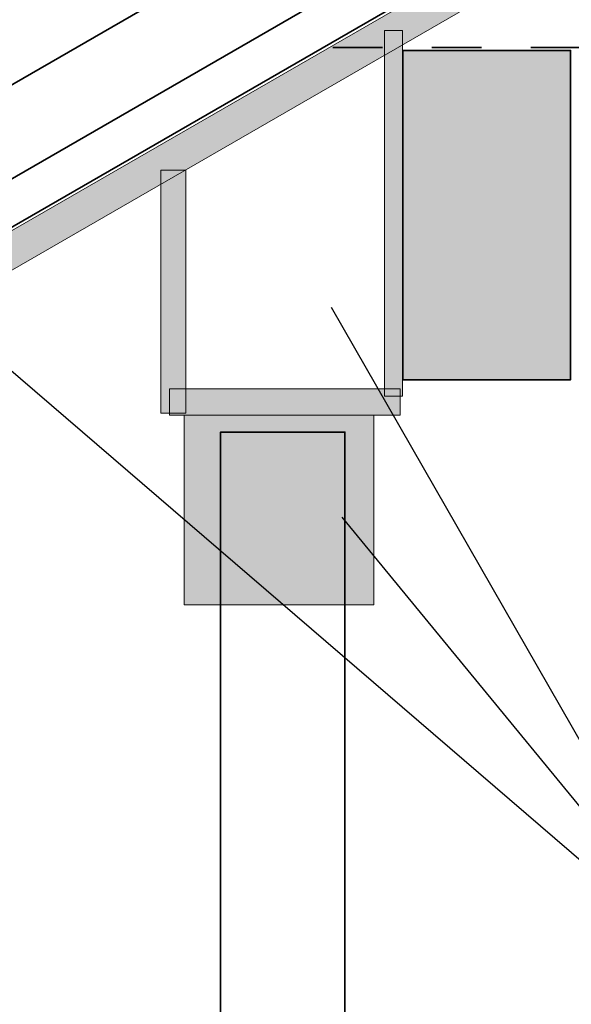
# Model space of a CAD drawing. Units: inches. Extents: x -3 to 213, y -3 to 300.
# Drawn here: x 137 to 156, y 238 to 273 of the extents above; entities that cross this region are included whole.
import ezdxf

# ---------------------------------------------------------------- set-up
doc = ezdxf.new("R2010")
doc.units = ezdxf.units.IN
doc.header["$MEASUREMENT"] = 0
doc.linetypes.add('AI-Linetype-1', pattern=[3.541349, 1.770674, -1.770674])
doc.layers.add('_U+30EC_U+30A4_U+30E4_U+30FC 1', color=7, linetype='Continuous')

# ---------------------------------------------------------------- blocks, each defined once
blk = doc.blocks.new('block 10')
at = {"layer": '_U+30EC_U+30A4_U+30E4_U+30FC 1', "color": 29, "lineweight": 35}
blk.add_lwpolyline([(148.19, 8.691), (143.74, 8.691), (143.74, 258.691), (148.19, 258.691), (148.19, 8.691)], dxfattribs=at)
blk = doc.blocks.new('block 59')
at = {"layer": '_U+30EC_U+30A4_U+30E4_U+30FC 1', "color": 29, "linetype": 'AI-Linetype-1', "lineweight": 35}
blk.add_lwpolyline([(147.764, 272.463), (189.375, 272.463)], dxfattribs=at)
blk = doc.blocks.new('block 70')
at = {"layer": '_U+30EC_U+30A4_U+30E4_U+30FC 1', "lineweight": 0}
blk.add_lwpolyline([(149.225, 252.503), (142.431, 252.503), (142.431, 259.298), (149.225, 259.298), (149.225, 252.503)], dxfattribs=at)
blk = doc.blocks.new('block 71')
at = {"layer": '_U+30EC_U+30A4_U+30E4_U+30FC 1'}
h = blk.add_hatch(color=29, dxfattribs=at)
h.dxf.hatch_style = 2
h.paths.add_polyline_path([(149.225, 252.503), (142.431, 252.503), (142.431, 259.298), (149.225, 259.298)])
at = {"layer": '_U+30EC_U+30A4_U+30E4_U+30FC 1', "lineweight": 0}
blk.add_lwpolyline([(149.225, 252.503), (142.431, 252.503), (142.431, 259.298), (149.225, 259.298), (149.225, 252.503), (149.225, 252.503)], dxfattribs=at)
blk = doc.blocks.new('block 72')
at = {"layer": '_U+30EC_U+30A4_U+30E4_U+30FC 1', "lineweight": 0}
blk.add_lwpolyline([(150.166, 259.298), (141.908, 259.298), (141.908, 260.238), (150.166, 260.238), (150.166, 259.298)], dxfattribs=at)
blk = doc.blocks.new('block 73')
at = {"layer": '_U+30EC_U+30A4_U+30E4_U+30FC 1'}
h = blk.add_hatch(color=29, dxfattribs=at)
h.dxf.hatch_style = 2
h.paths.add_polyline_path([(150.166, 259.298), (141.908, 259.298), (141.908, 260.238), (150.166, 260.238)])
at = {"layer": '_U+30EC_U+30A4_U+30E4_U+30FC 1', "lineweight": 0}
blk.add_lwpolyline([(150.166, 259.298), (141.908, 259.298), (141.908, 260.238), (150.166, 260.238), (150.166, 259.298), (150.166, 259.298)], dxfattribs=at)
blk = doc.blocks.new('block 74')
at = {"layer": '_U+30EC_U+30A4_U+30E4_U+30FC 1', "lineweight": 0}
blk.add_lwpolyline([(142.496, 259.363), (141.595, 259.363), (141.595, 268.078), (142.496, 268.078), (142.496, 259.363)], dxfattribs=at)
blk = doc.blocks.new('block 75')
at = {"layer": '_U+30EC_U+30A4_U+30E4_U+30FC 1'}
h = blk.add_hatch(color=29, dxfattribs=at)
h.dxf.hatch_style = 2
h.paths.add_polyline_path([(142.496, 259.363), (141.595, 259.363), (141.595, 268.078), (142.496, 268.078)])
at = {"layer": '_U+30EC_U+30A4_U+30E4_U+30FC 1', "lineweight": 0}
blk.add_lwpolyline([(142.496, 259.363), (141.595, 259.363), (141.595, 268.078), (142.496, 268.078), (142.496, 259.363), (142.496, 259.363)], dxfattribs=at)
blk = doc.blocks.new('block 76')
at = {"layer": '_U+30EC_U+30A4_U+30E4_U+30FC 1', "color": 29, "lineweight": 35}
blk.add_lwpolyline([(156.269, 260.561), (150.269, 260.561), (150.269, 272.361), (156.269, 272.361), (156.269, 260.561)], dxfattribs=at)
blk = doc.blocks.new('block 77')
at = {"layer": '_U+30EC_U+30A4_U+30E4_U+30FC 1'}
h = blk.add_hatch(color=255, dxfattribs=at)
h.dxf.hatch_style = 2
h.paths.add_polyline_path([(156.269, 260.561), (150.269, 260.561), (150.269, 272.361), (156.269, 272.361)])
at = {"layer": '_U+30EC_U+30A4_U+30E4_U+30FC 1', "color": 29, "lineweight": 35}
blk.add_lwpolyline([(156.269, 260.561), (150.269, 260.561), (150.269, 272.361), (156.269, 272.361), (156.269, 260.561), (156.269, 260.561)], dxfattribs=at)
blk = doc.blocks.new('block 78')
at = {"layer": '_U+30EC_U+30A4_U+30E4_U+30FC 1', "lineweight": 0}
blk.add_lwpolyline([(162.374, 280.984), (126.248, 260.127), (126.861, 259.065), (162.987, 279.923), (162.374, 280.984)], dxfattribs=at)
blk = doc.blocks.new('block 79')
at = {"layer": '_U+30EC_U+30A4_U+30E4_U+30FC 1'}
h = blk.add_hatch(color=29, dxfattribs=at)
h.dxf.hatch_style = 2
h.paths.add_polyline_path([(162.374, 280.984), (126.248, 260.127), (126.861, 259.065), (162.987, 279.923)])
at = {"layer": '_U+30EC_U+30A4_U+30E4_U+30FC 1', "lineweight": 0}
blk.add_lwpolyline([(162.374, 280.984), (126.248, 260.127), (126.861, 259.065), (162.987, 279.923), (162.374, 280.984), (162.374, 280.984)], dxfattribs=at)
blk = doc.blocks.new('block 80')
at = {"layer": '_U+30EC_U+30A4_U+30E4_U+30FC 1', "color": 29, "lineweight": 25}
blk.add_lwpolyline([(148.075, 255.639), (161.559, 239.228)], dxfattribs=at)
blk = doc.blocks.new('block 81')
at = {"layer": '_U+30EC_U+30A4_U+30E4_U+30FC 1', "color": 29, "lineweight": 25}
blk.add_lwpolyline([(133.834, 262.956), (161.768, 238.915)], dxfattribs=at)
blk = doc.blocks.new('block 82')
at = {"layer": '_U+30EC_U+30A4_U+30E4_U+30FC 1', "color": 29, "lineweight": 25}
blk.add_lwpolyline([(147.697, 263.165), (161.664, 238.81)], dxfattribs=at)
blk = doc.blocks.new('block 83')
at = {"layer": '_U+30EC_U+30A4_U+30E4_U+30FC 1', "lineweight": 0}
blk.add_lwpolyline([(150.25, 259.971), (149.612, 259.971), (149.612, 273.075), (150.25, 273.075), (150.25, 259.971)], dxfattribs=at)
blk = doc.blocks.new('block 84')
at = {"layer": '_U+30EC_U+30A4_U+30E4_U+30FC 1'}
h = blk.add_hatch(color=29, dxfattribs=at)
h.dxf.hatch_style = 2
h.paths.add_polyline_path([(150.25, 259.971), (149.612, 259.971), (149.612, 273.075), (150.25, 273.075)])
at = {"layer": '_U+30EC_U+30A4_U+30E4_U+30FC 1', "lineweight": 0}
blk.add_lwpolyline([(150.25, 259.971), (149.612, 259.971), (149.612, 273.075), (150.25, 273.075), (150.25, 259.971), (150.25, 259.971)], dxfattribs=at)
blk = doc.blocks.new('block 113')
at = {"layer": '_U+30EC_U+30A4_U+30E4_U+30FC 1', "color": 29, "lineweight": 35}
blk.add_lwpolyline([(119.303, 261.351), (170.404, 290.854)], dxfattribs=at)
blk = doc.blocks.new('block 112')
at = {"layer": '_U+30EC_U+30A4_U+30E4_U+30FC 1'}
blk.add_blockref('block 113', (0, 0), dxfattribs=at)

msp = doc.modelspace()

# ---------------------------------------------------------------- linework, layer by layer
at = {"layer": '_U+30EC_U+30A4_U+30E4_U+30FC 1', "color": 29, "lineweight": 35}
msp.add_lwpolyline([(173.013, 287.255), (120.185, 256.755), (119.435, 258.055), (172.263, 288.555), (173.013, 287.255)], dxfattribs=at)

# ---------------------------------------------------------------- block references
at = {"layer": '_U+30EC_U+30A4_U+30E4_U+30FC 1'}
for name in ['block 112', 'block 78', 'block 79', 'block 83', 'block 84', 'block 59', 'block 76', 'block 77', 'block 74', 'block 75', 'block 81', 'block 82', 'block 72', 'block 73', 'block 70', 'block 71', 'block 10', 'block 80']:
    msp.add_blockref(name, (0, 0), dxfattribs=at)

doc.saveas('drawing.dxf')
